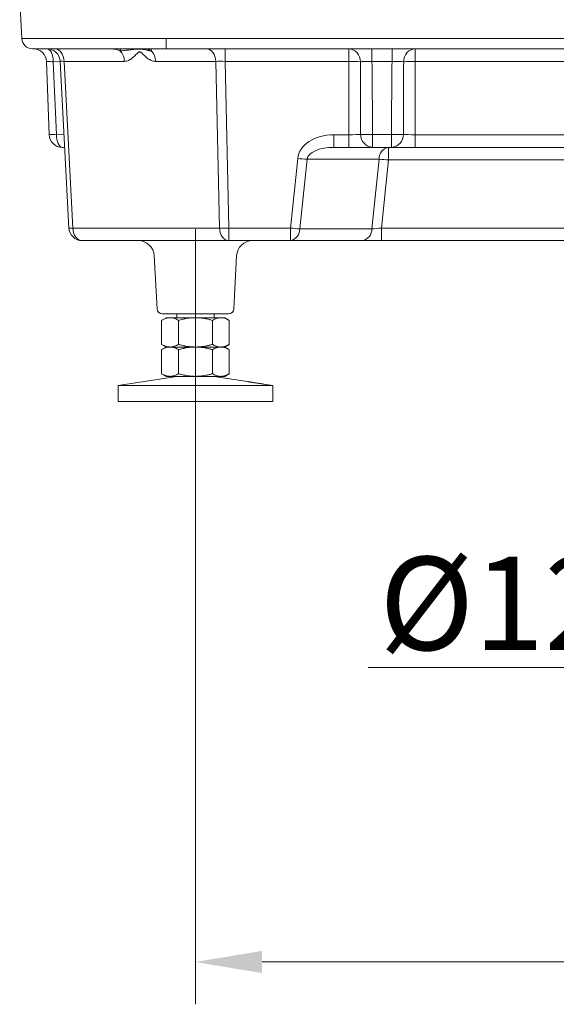
# Model space of a CAD drawing. Extents: x -4113 to -960, y -967 to 1727.
# Drawn here: x -1778 to -1577, y 307 to 676 of the extents above; entities that cross this region are included whole.
import ezdxf

# ---------------------------------------------------------------- set-up
doc = ezdxf.new("R2010")
doc.units = 0
doc.header["$LTSCALE"] = 5
doc.linetypes.add('CENTERX2', pattern=[20.32, 12.7, -2.54, 2.54, -2.54])
doc.layers.add('SLD-0', color=7, linetype='Continuous')
doc.styles.add('Brunner 2014', font='arial.ttf', dxfattribs={"height": 35})
doc.dimstyles.new('Brunner 2014', dxfattribs={"dimscale": 5, "dimtxt": 35, "dimasz": 5, "dimexe": 3.175, "dimexo": 0, "dimgap": 0.762, "dimtad": 1, "dimdec": 0, "dimrnd": 1e-08, "dimtxsty": 'Brunner 2014', "dimcen": 0.09, "dimdle": 10, "dimclrd": 7, "dimclre": 7, "dimclrt": 7, "dimadec": 1, "dimazin": 2, "dimtfac": 0.666667, "dimtdec": 0, "dimtmove": 0, "dimatfit": 3, "dimldrblk": 'Filled-1', "dimfxl": 1, "dimtolj": 1, "dimlwd": 5, "dimlwe": 5, "dimarcsym": 0})

# ---------------------------------------------------------------- blocks, each defined once
blk = doc.blocks.new('*D175')
at = {"layer": 'Defpoints', "color": 0, "lineweight": 5, "transparency": 16777216}
for p in [(-1499.23, 570.51), (-1375.39, 570.51), (-1499.23, 432.95)]:
    blk.add_point(p, dxfattribs=at)
at = {"layer": 'SLD-0', "color": 7, "linetype": 'Continuous', "lineweight": 5, "transparency": 16777216}
for p, q in [((-1499.23, 570.51), (-1499.23, 417.07)), ((-1375.39, 570.51), (-1375.39, 417.07)), ((-1499.23, 432.95), (-1647.52, 432.95)), ((-1400.39, 432.95), (-1474.23, 432.95))]:
    blk.add_line(p, q, dxfattribs=at)
at = {"layer": 'SLD-0', "color": 7, "lineweight": 5, "transparency": 16777216}
for points in [[(-1474.23, 437.11), (-1474.23, 428.78), (-1499.23, 432.95)], [(-1400.39, 437.11), (-1400.39, 428.78), (-1375.39, 432.95)]]:
    blk.add_solid(points, dxfattribs=at)
at = {"layer": 'SLD-0', "color": 5, "lineweight": 5, "transparency": 16777216, "insert": (-1585.87, 474.45), "char_height": 35, "attachment_point": 2, "style": 'Brunner 2014'}
blk.add_mtext('\\A1;%%C125', dxfattribs=at)
blk = doc.blocks.new('Filled-1')
at = {"color": 0}
for p, q in [((0, 0), (-1, 0.167)), ((-1, 0.167), (-1, -0.167)), ((-1, 0), (0, 0)), ((-1, -0.167), (0, 0))]:
    blk.add_line(p, q, dxfattribs=at)
at = {"color": 0, "flags": 128}
blk.add_lwpolyline([(-1, -0.167), (0, 0), (-1, 0.167), (-1, -0.167)], dxfattribs=at)
at = {"color": 0}
blk.add_solid([(-1, -0.167), (0, 0), (-1, 0.167), (-1, -0.167)], dxfattribs=at)
blk = doc.blocks.new('*D176')
at = {"layer": 'Defpoints', "color": 0, "lineweight": 5, "transparency": 16777216}
for p in [(-1712.31, 557.42), (-1292.31, 557.42), (-1712.31, 322.43)]:
    blk.add_point(p, dxfattribs=at)
at = {"layer": 'SLD-0', "color": 7, "linetype": 'Continuous', "lineweight": 5, "transparency": 16777216}
for p, q in [((-1712.31, 557.42), (-1712.31, 306.55)), ((-1292.31, 557.42), (-1292.31, 306.55)), ((-1317.31, 322.43), (-1687.31, 322.43))]:
    blk.add_line(p, q, dxfattribs=at)
at = {"layer": 'SLD-0', "color": 7, "lineweight": 5, "transparency": 16777216}
for points in [[(-1687.31, 326.6), (-1687.31, 318.26), (-1712.31, 322.43)], [(-1317.31, 326.6), (-1317.31, 318.26), (-1292.31, 322.43)]]:
    blk.add_solid(points, dxfattribs=at)
at = {"layer": 'SLD-0', "color": 7, "lineweight": 5, "transparency": 16777216, "insert": (-1503.36, 361.98), "char_height": 35, "attachment_point": 2, "style": 'Brunner 2014'}
blk.add_mtext('\\A1;420', dxfattribs=at)

msp = doc.modelspace()

# ---------------------------------------------------------------- linework, layer by layer
at = {"linetype": 'Continuous', "lineweight": 5}
for p, q in [((-1778.25, 683.11), (-1777.5, 668.82)), ((-1723.31, 668.82), (-1281.31, 668.82)), ((-1281.31, 665.03), (-1723.31, 665.03)), ((-1701.14, 660.29), (-1701.14, 665.03)), ((-1654.81, 660.29), (-1654.81, 665.03)), ((-1646.07, 660.2), (-1646.07, 665.03)), ((-1638.55, 660.2), (-1638.55, 665.03)), ((-1629.81, 660.29), (-1629.81, 665.03)), ((-1767.24, 632.85), (-1768.2, 660.2)), ((-1763.06, 660.29), (-1765.63, 660.15)), ((-1765.63, 660.15), (-1764.44, 632.91)), ((-1759.78, 597.77), (-1763.06, 660.29)), ((-1738.98, 660.29), (-1761.6, 660.29)), ((-1761.6, 660.29), (-1758.32, 597.77)), ((-1704.67, 660.29), (-1727.28, 660.29)), ((-1703.31, 597.77), (-1704.67, 660.29)), ((-1654.81, 660.29), (-1701.14, 660.29)), ((-1701.14, 660.29), (-1699.78, 597.77)), ((-1654.81, 632.77), (-1654.81, 660.29)), ((-1638.55, 660.2), (-1646.07, 660.2)), ((-1374.81, 660.29), (-1629.81, 660.29)), ((-1629.81, 660.29), (-1629.81, 632.77)), ((-1764.44, 632.91), (-1761.62, 632.77)), ((-1660.36, 632.77), (-1654.81, 632.77)), ((-1660.36, 628.03), (-1660.36, 632.77)), ((-1654.81, 628.03), (-1654.81, 632.77)), ((-1645.82, 632.85), (-1638.8, 632.85)), ((-1645.82, 628.03), (-1645.82, 632.85)), ((-1638.8, 628.03), (-1638.8, 632.85)), ((-1629.81, 628.03), (-1629.81, 632.77)), ((-1629.81, 632.77), (-1374.81, 632.77)), ((-1761.37, 628.03), (-1762.25, 628.03)), ((-1654.81, 628.03), (-1660.36, 628.03)), ((-1645.82, 628.03), (-1654.81, 628.03)), ((-1638.8, 628.03), (-1645.82, 628.03)), ((-1639.88, 628.03), (-1639.88, 623.29)), ((-1629.81, 628.03), (-1638.8, 628.03)), ((-1374.81, 628.03), (-1629.81, 628.03)), ((-1676.69, 597.77), (-1673.94, 623.87)), ((-1670.43, 623.58), (-1673.17, 597.47)), ((-1643.4, 623.58), (-1670.43, 623.58)), ((-1646.14, 597.47), (-1643.4, 623.58)), ((-1639.88, 623.29), (-1642.56, 597.77)), ((-1364.89, 623.29), (-1639.88, 623.29)), ((-1758.32, 597.77), (-1703.31, 597.77)), ((-1699.78, 597.77), (-1676.69, 597.77)), ((-1699.78, 593.03), (-1699.78, 597.77)), ((-1676.69, 593.03), (-1676.69, 597.77)), ((-1673.17, 597.47), (-1646.14, 597.47)), ((-1642.56, 593.03), (-1642.56, 597.77)), ((-1642.56, 597.77), (-1362.2, 597.77)), ((-1729.65, 593.03), (-1754.79, 593.03)), ((-1699.78, 593.03), (-1724.91, 593.03)), ((-1676.69, 593.03), (-1699.78, 593.03)), ((-1649.66, 593.03), (-1676.69, 593.03)), ((-1642.56, 593.03), (-1649.66, 593.03)), ((-1362.2, 593.03), (-1642.56, 593.03)), ((-1727.76, 587.34), (-1726.72, 567.42)), ((-1697.9, 567.42), (-1696.86, 587.34)), ((-1699.9, 565.53), (-1724.72, 565.53)), ((-1719.31, 565.53), (-1719.31, 564.13)), ((-1705.31, 564.13), (-1705.31, 565.53)), ((-1723.31, 564.13), (-1725.01, 563.14)), ((-1725.01, 563.14), (-1725.01, 554.11)), ((-1721.83, 564.13), (-1723.31, 564.13)), ((-1712.31, 564.13), (-1721.83, 564.13)), ((-1718.66, 563.14), (-1718.66, 554.11)), ((-1702.78, 564.13), (-1712.31, 564.13)), ((-1705.96, 563.14), (-1705.96, 554.11)), ((-1701.31, 564.13), (-1702.78, 564.13)), ((-1699.61, 563.14), (-1701.31, 564.13)), ((-1699.61, 563.14), (-1699.61, 554.11)), ((-1725.01, 554.11), (-1723.31, 553.13)), ((-1701.31, 553.13), (-1699.61, 554.11)), ((-1723.31, 553.13), (-1725.01, 552.14)), ((-1725.01, 552.14), (-1725.01, 543.11)), ((-1712.31, 553.13), (-1721.83, 553.13)), ((-1718.66, 552.14), (-1718.66, 543.11)), ((-1702.78, 553.13), (-1712.31, 553.13)), ((-1705.96, 552.14), (-1705.96, 543.11)), ((-1699.61, 552.14), (-1701.31, 553.13)), ((-1699.61, 552.14), (-1699.61, 543.11)), ((-1725.01, 543.11), (-1723.31, 542.13)), ((-1701.31, 542.13), (-1699.61, 543.11)), ((-1719.31, 542.13), (-1741.31, 538.7)), ((-1721.83, 542.13), (-1723.31, 542.13)), ((-1712.31, 542.13), (-1721.83, 542.13)), ((-1702.78, 542.13), (-1712.31, 542.13)), ((-1692.8, 540.18), (-1705.31, 542.13)), ((-1701.31, 542.13), (-1702.78, 542.13)), ((-1741.31, 538.7), (-1741.31, 532.63)), ((-1683.31, 538.7), (-1741.31, 538.7)), ((-1683.31, 538.7), (-1686.85, 539.25)), ((-1683.31, 538.7), (-1686.81, 539.25)), ((-1683.31, 532.63), (-1683.31, 538.7)), ((-1683.31, 532.63), (-1683.31, 538.7)), ((-1683.31, 532.63), (-1741.31, 532.63))]:
    msp.add_line(p, q, dxfattribs=at)
at = {"linetype": 'Continuous', "lineweight": 5, "flags": 128}
for points in [[(-1723.31, 665.03), (-1723.31, 665.1), (-1723.31, 665.31), (-1723.31, 665.66), (-1723.31, 666.13), (-1723.31, 666.7), (-1723.31, 667.35), (-1723.31, 668.07), (-1723.31, 668.82)], [(-1765.63, 660.15), (-1765.68, 661.11), (-1765.83, 662.03), (-1766.06, 662.87), (-1766.36, 663.61), (-1766.72, 664.21), (-1767.14, 664.66), (-1767.59, 664.93), (-1768.05, 665.03)], [(-1761.6, 660.29), (-1761.69, 661.23), (-1761.92, 662.12), (-1762.25, 662.94), (-1762.69, 663.65), (-1763.22, 664.24), (-1763.82, 664.67), (-1764.46, 664.94), (-1765.13, 665.03)], [(-1704.67, 660.29), (-1704.77, 661.23), (-1704.99, 662.12), (-1705.32, 662.94), (-1705.76, 663.65), (-1706.29, 664.24), (-1706.89, 664.67), (-1707.53, 664.94), (-1708.2, 665.03)], [(-1764.44, 632.91), (-1764.39, 631.95), (-1764.26, 631.03), (-1764.05, 630.19), (-1763.78, 629.45), (-1763.45, 628.85), (-1763.07, 628.4), (-1762.67, 628.12), (-1762.25, 628.03)], [(-1754.79, 593.03), (-1755.46, 593.12), (-1756.1, 593.38), (-1756.7, 593.82), (-1757.22, 594.4), (-1757.66, 595.12), (-1758, 595.93), (-1758.22, 596.83), (-1758.32, 597.77)], [(-1699.78, 593.03), (-1700.45, 593.12), (-1701.09, 593.38), (-1701.69, 593.82), (-1702.21, 594.4), (-1702.65, 595.12), (-1702.99, 595.93), (-1703.21, 596.83), (-1703.31, 597.77)]]:
    msp.add_lwpolyline(points, dxfattribs=at)
at = {"linetype": 'Continuous', "lineweight": 5}
for centre, radius, start, end in [((-1773.5, 669.03), 4, 183, 270), ((-1773.2, 660.03), 5, 2, 90), ((-1768.05, 660.03), 5, 3, 90), ((-1771.74, 679.3), 34.51, 334.211, 335.5297), ((-1727.97, 667.1), 2.98, 224.6055, 250.5941), ((-1655.13, 660.34), 4.7, 357.7427, 86.029), ((-1629.48, 660.34), 4.7, 93.971, 182.2573), ((-1744.57, 660.29), 5.59, 359.9498, 45.6807), ((-1732.87, 660.29), 5.59, 359.9498, 45.6807), ((-1654.32, 605.15), 55.14, 85.9649, 90.5088), ((-1630.3, 605.15), 55.14, 89.4912, 94.0351), ((-1767.24, 698.44), 65.58, 269.9927, 272.4468), ((-1762.25, 633.03), 5, 182, 270), ((-1645.56, 632.77), 4.75, 178.3377, 266.885), ((-1647.04, 710.33), 77.49, 267.5759, 270.8996), ((-1637.58, 710.33), 77.49, 269.1004, 272.4241), ((-1639.05, 632.77), 4.75, 273.115, 1.6623), ((-1639.13, 623.82), 4.27, 100.133, 183.1931), ((-1666.27, 695), 71.54, 263.8411, 266.6674), ((-1647.55, 552.17), 71.54, 83.8411, 86.6674), ((-1759.05, 607.74), 10, 265.8077, 274.1923), ((-1754.79, 598.03), 5, 183, 270), ((-1701.54, 669.36), 71.62, 268.5876, 271.4124), ((-1669.01, 668.89), 71.54, 263.8411, 266.6674), ((-1677.44, 597.24), 4.27, 280.133, 3.1931), ((-1650.41, 597.24), 4.27, 280.133, 3.1931), ((-1733.75, 587.03), 6, 3, 90), ((-1690.86, 587.03), 6, 90, 177), ((-1724.72, 567.53), 2, 183, 270), ((-1699.9, 567.53), 2, 270, 357)]:
    msp.add_arc(centre, radius, start, end, dxfattribs=at)
for centre, major_axis, ratio, start_param, end_param in [((-1758.04, 660.03), (5.02, -0.26), 0.021438, 2.359578, 3.143841), ((-1701.12, 660.03), (5, -0.11), 0.052225, 1.574206, 2.358469), ((-1654.81, 382.02), (0, 572.38), 0.008736, 5.16614, 5.219821), ((-1654.81, 381.84), (0, 572.64), 0.017463, 5.16614, 5.22001), ((-1629.81, 381.84), (0, 572.64), 0.017463, 1.063176, 1.117046), ((-1629.81, 382.02), (0, 572.38), 0.008736, 1.063365, 1.117046), ((-1659.84, 622.77), (14.13, -0.74), 0.705661, 1.644626, 3.104477), ((-1654.81, 633.03), (5, 0), 0.052336, 4.712389, 5.829435), ((-1629.81, 633.03), (5, 0), 0.052336, 3.595343, 4.712389), ((-1659.84, 623.03), (10.61, -0.32), 0.470471, 1.634209, 3.09406), ((-1642.51, 598.03), (5.08, 0.53), 0.049842, 3.911016, 4.696414)]:
    msp.add_ellipse(centre, major_axis=major_axis, ratio=ratio, start_param=start_param, end_param=end_param, dxfattribs=at)
for points, knots in [([(-1777.5, 668.82), (-1777.5, 668.82), (-1777.5, 668.82), (-1777.49, 668.82), (-1777.48, 668.82), (-1777.46, 668.82), (-1777.39, 668.82), (-1777.32, 668.82), (-1777.06, 668.82), (-1776.8, 668.82), (-1776.28, 668.82), (-1776.08, 668.82), (-1775.65, 668.82), (-1775.41, 668.82), (-1774.64, 668.82), (-1774.04, 668.82), (-1772.69, 668.82), (-1771.94, 668.82), (-1770.69, 668.82), (-1770.25, 668.82), (-1769.33, 668.82), (-1768.85, 668.82), (-1766.38, 668.82), (-1764.15, 668.82), (-1760.41, 668.82), (-1759.1, 668.82), (-1757.03, 668.82), (-1756.33, 668.82), (-1754.9, 668.82), (-1754.18, 668.82), (-1750.5, 668.82), (-1747.4, 668.82), (-1743.31, 668.82), (-1742.48, 668.82), (-1740.8, 668.82), (-1739.95, 668.82), (-1737.4, 668.82), (-1735.68, 668.82), (-1733.07, 668.82), (-1732.19, 668.82), (-1730.43, 668.82), (-1729.54, 668.82), (-1726.88, 668.82), (-1725.09, 668.82), (-1723.31, 668.82)], [0, 0, 0, 0, 0.007813, 0.007813, 0.015625, 0.03125, 0.03125, 0.0625, 0.0625, 0.125, 0.125, 0.15625, 0.15625, 0.1875, 0.1875, 0.25, 0.25, 0.3125, 0.3125, 0.34375, 0.34375, 0.375, 0.375, 0.5, 0.5, 0.5625, 0.5625, 0.59375, 0.59375, 0.625, 0.625, 0.75, 0.75, 0.78125, 0.78125, 0.8125, 0.8125, 0.875, 0.875, 0.90625, 0.90625, 0.9375, 0.9375, 1, 1, 1, 1]), ([(-1723.31, 665.03), (-1726.62, 665.03), (-1729.88, 665.03), (-1734.69, 665.03), (-1736.28, 665.03), (-1738.65, 665.03), (-1739.43, 665.03), (-1740.99, 665.03), (-1741.76, 665.03), (-1745.56, 665.03), (-1748.44, 665.03), (-1751.85, 665.03), (-1752.52, 665.03), (-1753.84, 665.03), (-1754.5, 665.03), (-1756.42, 665.03), (-1757.63, 665.03), (-1761.11, 665.03), (-1763.18, 665.03), (-1765.48, 665.03), (-1765.92, 665.03), (-1766.77, 665.03), (-1767.18, 665.03), (-1768.34, 665.03), (-1769.04, 665.03), (-1770.29, 665.03), (-1770.85, 665.03), (-1771.56, 665.03), (-1771.78, 665.03), (-1772.19, 665.03), (-1772.37, 665.03), (-1773.18, 665.03), (-1773.5, 665.03), (-1773.5, 665.03)], [0, 0, 0, 0, 0.125, 0.125, 0.1875, 0.1875, 0.21875, 0.21875, 0.25, 0.25, 0.375, 0.375, 0.40625, 0.40625, 0.4375, 0.4375, 0.5, 0.5, 0.625, 0.625, 0.65625, 0.65625, 0.6875, 0.6875, 0.75, 0.75, 0.8125, 0.8125, 0.84375, 0.84375, 0.875, 0.875, 1, 1, 1, 1]), ([(-1740.67, 664.29), (-1740.98, 664.4), (-1741.29, 664.49), (-1741.92, 664.67), (-1742.25, 664.75), (-1743.22, 664.94), (-1743.87, 665.03), (-1744.53, 665.03)], [0, 0, 0, 0, 0.25, 0.25, 0.5, 0.5, 1, 1, 1, 1]), ([(-1728.96, 664.29), (-1729.2, 664.27), (-1729.38, 664.28), (-1729.71, 664.32), (-1729.86, 664.35), (-1730.15, 664.41), (-1730.29, 664.45), (-1730.59, 664.52), (-1730.74, 664.56), (-1731.23, 664.67), (-1731.59, 664.74), (-1732.2, 664.83), (-1732.42, 664.86), (-1732.88, 664.89), (-1733.13, 664.9), (-1733.88, 664.9), (-1734.43, 664.86), (-1735.58, 664.75), (-1736.2, 664.68), (-1737.15, 664.56), (-1737.47, 664.53), (-1738.13, 664.45), (-1738.45, 664.42), (-1739.11, 664.35), (-1739.44, 664.32), (-1740.07, 664.28), (-1740.38, 664.27), (-1740.67, 664.29)], [0, 0, 0, 0, 0.0625, 0.0625, 0.125, 0.125, 0.1875, 0.1875, 0.25, 0.25, 0.375, 0.375, 0.4375, 0.4375, 0.5, 0.5, 0.625, 0.625, 0.75, 0.75, 0.8125, 0.8125, 0.875, 0.875, 0.9375, 0.9375, 1, 1, 1, 1]), ([(-1728.79, 665.03), (-1728.74, 665.03), (-1728.71, 665.01), (-1728.68, 664.93), (-1728.69, 664.88), (-1728.74, 664.68), (-1728.83, 664.5), (-1728.96, 664.29)], [0, 0, 0, 0, 0.25, 0.25, 0.5, 0.5, 1, 1, 1, 1]), ([(-1727.28, 660.29), (-1727.55, 660.29), (-1727.82, 660.32), (-1728.36, 660.44), (-1728.62, 660.53), (-1729.41, 660.86), (-1729.91, 661.17), (-1730.63, 661.73), (-1730.86, 661.93), (-1731.33, 662.35), (-1731.56, 662.57), (-1732.01, 663.01), (-1732.24, 663.23), (-1732.59, 663.53), (-1732.72, 663.62), (-1732.91, 663.73), (-1732.97, 663.76), (-1733.11, 663.81), (-1733.17, 663.82), (-1733.38, 663.83), (-1733.51, 663.79), (-1733.76, 663.65), (-1733.87, 663.56), (-1734.21, 663.26), (-1734.42, 663.04), (-1734.85, 662.6), (-1735.06, 662.38), (-1735.5, 661.95), (-1735.72, 661.75), (-1736.18, 661.37), (-1736.41, 661.2), (-1736.89, 660.89), (-1737.14, 660.75), (-1737.65, 660.53), (-1737.91, 660.44), (-1738.44, 660.32), (-1738.71, 660.29), (-1738.98, 660.29)], [0, 0, 0, 0, 0.0625, 0.0625, 0.125, 0.125, 0.25, 0.25, 0.3125, 0.3125, 0.375, 0.375, 0.4375, 0.4375, 0.46875, 0.46875, 0.484375, 0.484375, 0.5, 0.5, 0.53125, 0.53125, 0.5625, 0.5625, 0.625, 0.625, 0.6875, 0.6875, 0.75, 0.75, 0.8125, 0.8125, 0.875, 0.875, 0.9375, 0.9375, 1, 1, 1, 1]), ([(-1765.63, 660.15), (-1766.02, 660.17), (-1766.37, 660.18), (-1766.85, 660.19), (-1767, 660.19), (-1767.27, 660.2), (-1767.4, 660.2), (-1767.73, 660.21), (-1767.91, 660.21), (-1768.08, 660.21), (-1768.13, 660.21), (-1768.18, 660.21), (-1768.2, 660.2), (-1768.2, 660.2)], [0, 0, 0, 0, 0.25, 0.25, 0.375, 0.375, 0.5, 0.5, 0.75, 0.75, 0.875, 0.875, 1, 1, 1, 1]), ([(-1646.07, 660.2), (-1646.52, 660.21), (-1646.95, 660.21), (-1647.59, 660.21), (-1647.81, 660.21), (-1648.22, 660.21), (-1648.41, 660.2), (-1648.98, 660.2), (-1649.34, 660.19), (-1649.8, 660.18), (-1649.94, 660.18), (-1650.21, 660.17), (-1650.33, 660.16), (-1650.44, 660.15)], [0, 0, 0, 0, 0.25, 0.25, 0.375, 0.375, 0.5, 0.5, 0.75, 0.75, 0.875, 0.875, 1, 1, 1, 1]), ([(-1634.18, 660.15), (-1634.39, 660.17), (-1634.66, 660.18), (-1635.12, 660.19), (-1635.29, 660.19), (-1635.64, 660.2), (-1635.82, 660.2), (-1636.39, 660.21), (-1636.81, 660.21), (-1637.44, 660.21), (-1637.66, 660.21), (-1638.1, 660.21), (-1638.32, 660.2), (-1638.55, 660.2)], [0, 0, 0, 0, 0.25, 0.25, 0.375, 0.375, 0.5, 0.5, 0.75, 0.75, 0.875, 0.875, 1, 1, 1, 1]), ([(-1725.01, 563.14), (-1724.82, 563.25), (-1724.3, 563.54), (-1723.52, 563.86), (-1722.65, 564.09), (-1722.11, 564.11), (-1721.83, 564.13)], [0, 0, 0, 0, 0.185481, 0.496053, 0.747069, 1, 1, 1, 1]), ([(-1721.83, 564.13), (-1721.76, 564.13), (-1721.44, 564.12), (-1720.87, 564.05), (-1720.13, 563.84), (-1719.39, 563.55), (-1718.9, 563.28), (-1718.66, 563.14)], [0, 0, 0, 0, 0.070062, 0.299817, 0.530834, 0.765027, 1, 1, 1, 1]), ([(-1718.66, 563.14), (-1718.4, 563.22), (-1717.88, 563.36), (-1716.96, 563.59), (-1715.91, 563.81), (-1714.72, 563.99), (-1713.52, 564.1), (-1712.71, 564.12), (-1712.31, 564.13)], [0, 0, 0, 0, 0.126053, 0.252198, 0.437759, 0.623791, 0.811542, 1, 1, 1, 1]), ([(-1712.31, 564.13), (-1712.02, 564.12), (-1711.46, 564.12), (-1710.5, 564.05), (-1709.43, 563.93), (-1708.27, 563.72), (-1707.11, 563.46), (-1706.34, 563.25), (-1705.96, 563.14)], [0, 0, 0, 0, 0.132087, 0.264433, 0.447128, 0.630377, 0.815015, 1, 1, 1, 1]), ([(-1705.96, 563.14), (-1705.7, 563.29), (-1705.19, 563.57), (-1704.4, 563.88), (-1703.6, 564.09), (-1703.05, 564.11), (-1702.78, 564.13)], [0, 0, 0, 0, 0.247269, 0.495363, 0.746874, 1, 1, 1, 1]), ([(-1702.78, 564.13), (-1702.71, 564.13), (-1702.26, 564.12), (-1701.56, 564), (-1700.83, 563.75), (-1700.21, 563.48), (-1699.85, 563.28), (-1699.61, 563.14)], [0, 0, 0, 0, 0.070068, 0.415189, 0.64783, 0.765007, 1, 1, 1, 1]), ([(-1721.83, 553.13), (-1721.91, 553.13), (-1722.08, 553.13), (-1722.49, 553.16), (-1723.17, 553.29), (-1724.07, 553.6), (-1724.7, 553.95), (-1725.01, 554.11)], [0, 0, 0, 0, 0.070065, 0.156212, 0.386832, 0.706812, 1, 1, 1, 1]), ([(-1718.66, 554.11), (-1718.91, 553.97), (-1719.43, 553.69), (-1720.22, 553.38), (-1721.02, 553.17), (-1721.56, 553.14), (-1721.83, 553.13)], [0, 0, 0, 0, 0.247269, 0.495363, 0.746874, 1, 1, 1, 1]), ([(-1712.31, 553.13), (-1712.71, 553.13), (-1713.5, 553.15), (-1714.7, 553.27), (-1715.9, 553.45), (-1716.96, 553.66), (-1717.88, 553.89), (-1718.4, 554.04), (-1718.66, 554.11)], [0, 0, 0, 0, 0.185333, 0.371369, 0.55932, 0.747803, 0.873852, 1, 1, 1, 1]), ([(-1705.96, 554.11), (-1706.34, 554), (-1707.09, 553.79), (-1708.25, 553.54), (-1709.42, 553.33), (-1710.49, 553.21), (-1711.45, 553.14), (-1712.02, 553.13), (-1712.31, 553.13)], [0, 0, 0, 0, 0.182938, 0.366182, 0.550608, 0.735567, 0.867656, 1, 1, 1, 1]), ([(-1702.78, 553.13), (-1702.86, 553.13), (-1703.18, 553.13), (-1704, 553.24), (-1704.99, 553.58), (-1705.71, 553.98), (-1705.96, 554.11)], [0, 0, 0, 0, 0.070079, 0.299892, 0.764968, 1, 1, 1, 1]), ([(-1699.61, 554.11), (-1699.73, 554.04), (-1700.12, 553.82), (-1700.77, 553.52), (-1701.56, 553.26), (-1702.24, 553.14), (-1702.64, 553.13), (-1702.78, 553.13)], [0, 0, 0, 0, 0.123598, 0.371248, 0.621014, 0.873301, 1, 1, 1, 1]), ([(-1725.01, 552.14), (-1724.82, 552.25), (-1724.3, 552.54), (-1723.52, 552.86), (-1722.65, 553.09), (-1722.11, 553.11), (-1721.83, 553.13)], [0, 0, 0, 0, 0.185481, 0.496053, 0.747069, 1, 1, 1, 1]), ([(-1721.83, 553.13), (-1721.76, 553.13), (-1721.44, 553.12), (-1720.87, 553.05), (-1720.13, 552.84), (-1719.39, 552.55), (-1718.9, 552.28), (-1718.66, 552.14)], [0, 0, 0, 0, 0.070062, 0.299817, 0.530834, 0.765027, 1, 1, 1, 1]), ([(-1718.66, 552.14), (-1718.4, 552.22), (-1717.88, 552.36), (-1716.96, 552.59), (-1715.91, 552.81), (-1714.72, 552.99), (-1713.52, 553.1), (-1712.71, 553.12), (-1712.31, 553.13)], [0, 0, 0, 0, 0.126053, 0.252198, 0.437759, 0.623791, 0.811542, 1, 1, 1, 1]), ([(-1712.31, 553.13), (-1712.02, 553.12), (-1711.46, 553.12), (-1710.5, 553.05), (-1709.43, 552.93), (-1708.27, 552.72), (-1707.11, 552.46), (-1706.34, 552.25), (-1705.96, 552.14)], [0, 0, 0, 0, 0.132087, 0.264433, 0.447128, 0.630377, 0.815015, 1, 1, 1, 1]), ([(-1705.96, 552.14), (-1705.7, 552.29), (-1705.19, 552.57), (-1704.4, 552.88), (-1703.6, 553.09), (-1703.05, 553.11), (-1702.78, 553.13)], [0, 0, 0, 0, 0.247269, 0.495363, 0.746874, 1, 1, 1, 1]), ([(-1702.78, 553.13), (-1702.71, 553.13), (-1702.26, 553.12), (-1701.56, 553), (-1700.83, 552.75), (-1700.21, 552.48), (-1699.85, 552.28), (-1699.61, 552.14)], [0, 0, 0, 0, 0.070068, 0.415189, 0.64783, 0.765007, 1, 1, 1, 1]), ([(-1721.83, 542.13), (-1721.91, 542.13), (-1722.08, 542.13), (-1722.49, 542.16), (-1723.17, 542.29), (-1724.07, 542.6), (-1724.7, 542.95), (-1725.01, 543.11)], [0, 0, 0, 0, 0.070065, 0.156212, 0.386832, 0.706812, 1, 1, 1, 1]), ([(-1718.66, 543.11), (-1718.91, 542.97), (-1719.43, 542.69), (-1720.22, 542.38), (-1721.02, 542.17), (-1721.56, 542.14), (-1721.83, 542.13)], [0, 0, 0, 0, 0.247269, 0.495363, 0.746874, 1, 1, 1, 1]), ([(-1712.31, 542.13), (-1712.71, 542.13), (-1713.5, 542.15), (-1714.7, 542.27), (-1715.9, 542.45), (-1716.96, 542.66), (-1717.88, 542.89), (-1718.4, 543.04), (-1718.66, 543.11)], [0, 0, 0, 0, 0.185333, 0.371369, 0.55932, 0.747803, 0.873852, 1, 1, 1, 1]), ([(-1705.96, 543.11), (-1706.34, 543), (-1707.09, 542.79), (-1708.25, 542.54), (-1709.42, 542.33), (-1710.49, 542.21), (-1711.45, 542.14), (-1712.02, 542.13), (-1712.31, 542.13)], [0, 0, 0, 0, 0.182938, 0.366182, 0.550608, 0.735567, 0.867656, 1, 1, 1, 1]), ([(-1702.78, 542.13), (-1702.86, 542.13), (-1703.18, 542.13), (-1704, 542.24), (-1704.99, 542.58), (-1705.71, 542.98), (-1705.96, 543.11)], [0, 0, 0, 0, 0.070079, 0.299892, 0.764968, 1, 1, 1, 1]), ([(-1699.61, 543.11), (-1699.73, 543.04), (-1700.12, 542.82), (-1700.77, 542.52), (-1701.56, 542.26), (-1702.24, 542.14), (-1702.64, 542.13), (-1702.78, 542.13)], [0, 0, 0, 0, 0.123598, 0.371248, 0.621014, 0.873301, 1, 1, 1, 1]), ([(-1686.81, 539.25), (-1686.81, 539.25), (-1686.81, 539.25), (-1686.85, 539.25), (-1686.93, 539.26), (-1687.01, 539.27), (-1687.12, 539.29), (-1687.24, 539.31), (-1687.38, 539.32), (-1687.58, 539.35), (-1687.82, 539.39), (-1688.09, 539.43), (-1688.37, 539.47), (-1688.68, 539.51), (-1689, 539.56), (-1689.33, 539.61), (-1689.67, 539.66), (-1690.01, 539.71), (-1690.35, 539.77), (-1690.68, 539.82), (-1691, 539.87), (-1691.31, 539.92), (-1691.6, 539.97), (-1691.85, 540.01), (-1692.09, 540.05), (-1692.3, 540.09), (-1692.47, 540.12), (-1692.61, 540.15), (-1692.72, 540.16), (-1692.78, 540.17), (-1692.81, 540.18), (-1692.8, 540.18), (-1692.8, 540.18)], [0, 0, 0, 0, 0.0123701, 0.0680976, 0.0930981, 0.1182585, 0.1459768, 0.1739124, 0.1989988, 0.2242445, 0.2800247, 0.3053092, 0.3307537, 0.3869692, 0.4135876, 0.4382007, 0.4949757, 0.5218185, 0.5466406, 0.6039066, 0.6308191, 0.6579203, 0.7132147, 0.7400159, 0.7648047, 0.8220209, 0.8484969, 0.872986, 0.9295143, 0.954555, 0.9797587, 1, 1, 1, 1])]:
    msp.add_open_spline(points, degree=3, knots=knots, dxfattribs=at)
msp.add_open_spline([(-1729.65, 593.03), (-1728.92, 593.03), (-1727.4, 593.03), (-1725.76, 593.03), (-1724.91, 593.03)], degree=3, dxfattribs=at)
at = {"layer": 'SLD-0', "linetype": 'CENTERX2', "lineweight": 5}
msp.add_line((-1712.31, 597.34), (-1712.31, 557.42), dxfattribs=at)

# ---------------------------------------------------------------- dimensions: what is measured, and where the dimension line sits
at = {"layer": 'SLD-0', "color": 5, "lineweight": 5}
dim = msp.add_linear_dim(base=(-1499.23, 432.95), p1=(-1375.39, 570.51), p2=(-1499.23, 570.51), text='%%C125', dimstyle='Brunner 2014', override={"dimclrt": 5}, dxfattribs=at)
dim.commit()
dim.dimension.update_dxf_attribs({"geometry": '*D175', "text_midpoint": (-1585.87, 432.95), "dimtype": 160})
at = {"layer": 'SLD-0', "lineweight": 5}
dim = msp.add_linear_dim(base=(-1712.31, 322.43), p1=(-1292.31, 557.42), p2=(-1712.31, 557.42), dimstyle='Brunner 2014', dxfattribs=at)
dim.commit()
dim.dimension.update_dxf_attribs({"geometry": '*D176', "text_midpoint": (-1503.36, 322.43), "dimtype": 160})

doc.saveas('drawing.dxf')
